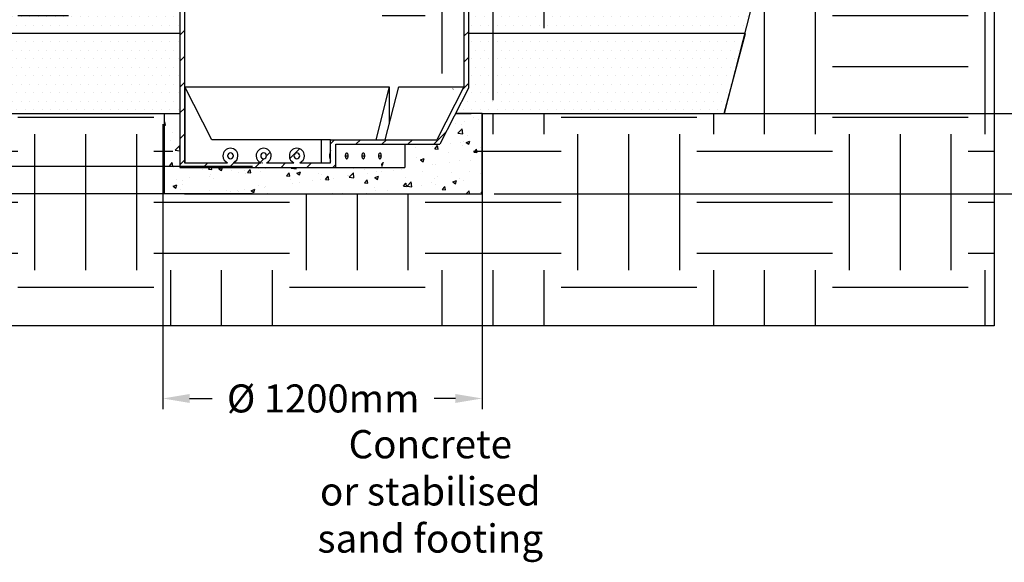
# Model space of a CAD drawing. Units: millimetres. Extents: x 0 to 3413, y 0 to 1188.
# Drawn here: x 282 to 650, y 420 to 623 of the extents above; entities that cross this region are included whole.
import ezdxf

# ---------------------------------------------------------------- set-up
doc = ezdxf.new("R2010")
doc.units = ezdxf.units.MM
doc.header["$LTSCALE"] = 4
doc.header["$PDSIZE"] = -1
doc.linetypes.add('PHANTOM', pattern=[12.7, 6.35, -1.27, 1.27, -1.27, 1.27, -1.27])
doc.dimstyles.new('ISO-25', dxfattribs={"dimtxt": 2.5, "dimasz": 2.5, "dimexe": 1.25, "dimexo": 0.625, "dimtad": 1, "dimtxsty": 'Standard', "dimcen": 2.5, "dimadec": 0, "dimazin": 0, "dimtfac": 1, "dimtmove": 0, "dimatfit": 3, "dimfxl": 1, "dimarcsym": 0})

# ---------------------------------------------------------------- blocks, each defined once
blk = doc.blocks.new('*D35')
at = {"color": 0, "lineweight": 50, "transparency": 16777216}
for p, q in [((679.9, 597.46), (679.9, 607.46)), ((679.9, 547.46), (679.9, 537.46))]:
    blk.add_line(p, q, dxfattribs=at)
at = {"color": 0, "lineweight": -2, "transparency": 16777216}
for p, q in [((458.68, 587.46), (683.9, 587.46)), ((459.18, 557.46), (683.9, 557.46))]:
    blk.add_line(p, q, dxfattribs=at)
at = {"color": 0, "transparency": 16777216}
for points in [[(678.23, 597.46), (681.56, 597.46), (679.9, 587.46)], [(678.23, 547.46), (681.56, 547.46), (679.9, 557.46)]]:
    blk.add_solid(points, dxfattribs=at)
at = {"layer": 'Defpoints', "color": 0, "transparency": 16777216}
for p in [(454.68, 587.46), (455.18, 557.46), (679.9, 557.46)]:
    blk.add_point(p, dxfattribs=at)
at = {"color": 0, "lineweight": 70, "transparency": 16777216, "insert": (679.9, 572.46), "char_height": 11, "attachment_point": 5}
blk.add_mtext('{\\fArial|b0|i0|c0|p0;\\H0.952727x;300mm}', dxfattribs=at)
blk = doc.blocks.new('*D37')
at = {"color": 0, "lineweight": 50, "transparency": 16777216}
for p, q in [((104.66, 577.63), (104.66, 587.63)), ((104.66, 547.46), (104.66, 537.46))]:
    blk.add_line(p, q, dxfattribs=at)
at = {"color": 0, "lineweight": -2, "transparency": 16777216}
for p, q in [((368.69, 567.63), (100.66, 567.63)), ((368.69, 557.46), (100.66, 557.46))]:
    blk.add_line(p, q, dxfattribs=at)
at = {"color": 0, "transparency": 16777216}
for points in [[(102.99, 577.63), (106.32, 577.63), (104.66, 567.63)], [(102.99, 547.46), (106.32, 547.46), (104.66, 557.46)]]:
    blk.add_solid(points, dxfattribs=at)
at = {"layer": 'Defpoints', "color": 0, "transparency": 16777216}
for p in [(104.66, 567.63), (372.69, 567.63), (372.69, 557.46)]:
    blk.add_point(p, dxfattribs=at)
at = {"color": 0, "lineweight": 70, "transparency": 16777216, "insert": (81.12, 562.46), "char_height": 11, "attachment_point": 5}
blk.add_mtext('{\\fArial|b0|i0|c0|p0;\\H0.952727x;100}', dxfattribs=at)
blk = doc.blocks.new('*D38')
at = {"color": 0, "lineweight": -2, "transparency": 16777216}
for p, q in [((335.18, 583.46), (335.18, 476.9)), ((454.68, 583.46), (454.68, 476.9)), ((345.18, 480.9), (353.64, 480.9)), ((444.68, 480.9), (436.71, 480.9))]:
    blk.add_line(p, q, dxfattribs=at)
at = {"color": 0, "transparency": 16777216}
for points in [[(345.18, 482.56), (345.18, 479.23), (335.18, 480.9)], [(444.68, 482.56), (444.68, 479.23), (454.68, 480.9)]]:
    blk.add_solid(points, dxfattribs=at)
at = {"layer": 'Defpoints', "color": 0, "transparency": 16777216}
for p in [(335.18, 587.46), (454.68, 587.46), (335.18, 480.9)]:
    blk.add_point(p, dxfattribs=at)
at = {"color": 0, "lineweight": 70, "transparency": 16777216, "insert": (395.18, 480.9), "char_height": 11, "attachment_point": 5}
blk.add_mtext('{\\fArial|b0|i0|c0|p34;\\H0.95273x;%%C 1200mm}', dxfattribs=at)

msp = doc.modelspace()

# ---------------------------------------------------------------- hatches: boundary and pattern name
h = msp.add_hatch()
h.set_pattern_fill('EARTH', color=256, scale=8, style=0)
h.set_pattern_definition([(0, (-23.876, -23.56), (50.8, 50.8), [50.8, -50.8]), (0, (-23.876, -4.51), (50.8, 50.8), [50.8, -50.8]), (0, (-23.876, 14.54), (50.8, 50.8), [50.8, -50.8]), (90, (-17.526, 20.89), (-50.8, 50.8), [50.8, -50.8]), (90, (1.524, 20.89), (-50.8, 50.8), [50.8, -50.8]), (90, (20.574, 20.89), (-50.8, 50.8), [50.8, -50.8])])
edge = h.paths.add_edge_path()
edge.add_line((343.22, 557.46), (447.14, 557.46))
edge.add_line((447.14, 557.46), (455.18, 587.46))
edge.add_line((335.18, 587.46), (343.22, 557.46))
edge.add_line((245.18, 587.46), (335.18, 587.46))
edge.add_line((176.94, 857), (245.68, 587.59))
edge.add_line((176.43, 856.87), (144.11, 856.87))
edge.add_line((144.11, 856.87), (144.11, 508.06))
edge.add_line((646.25, 508.06), (144.11, 508.06))
edge.add_line((646.25, 856.87), (646.25, 508.06))
edge.add_line((455.18, 587.46), (545.18, 587.46))
edge.add_line((545.18, 587.46), (614.15, 856.87))
edge.add_line((614.15, 856.87), (646.25, 856.87))
h = msp.add_hatch()
h.set_pattern_fill('DOTS', color=256, scale=2, style=0)
h.set_pattern_definition([(0, (-1772.108, -138.2082), (1.5875, 3.175), [0, -3.175])])
edge = h.paths.add_edge_path()
edge.add_line((205.13, 736.91), (341.58, 736.91))
edge.add_line((341.58, 736.91), (341.58, 587.46))
edge.add_line((341.58, 587.46), (245.18, 587.46))
edge.add_line((207.64, 736.91), (246.36, 587.76))
at = {"linetype": 'Continuous', "lineweight": 18}
h = msp.add_hatch(dxfattribs=at)
h.set_pattern_fill('ANSI31', scale=2.16, style=0)
h.set_pattern_definition([(45, (-77.2594, 450.131), (-4.84934, 4.84934), [])])
edge = h.paths.add_edge_path(flags=0)
edge.add_line((341.58, 736.91), (341.58, 567.35))
edge.add_line((341.58, 567.35), (399.95, 567.35))
edge.add_line((399.95, 567.35), (399.95, 575.99))
edge.add_line((399.95, 575.99), (438.78, 575.99))
edge.add_line((438.78, 575.99), (449.58, 597.05))
edge.add_line((449.58, 597.05), (449.58, 729.35))
edge.add_line((449.58, 729.35), (447.85, 729.35))
edge.add_line((447.85, 729.35), (447.85, 597.46))
edge.add_line((447.85, 597.46), (437.73, 577.71))
edge.add_line((437.73, 577.71), (397.95, 577.71))
edge.add_line((397.95, 577.71), (397.95, 569.07))
edge.add_line((397.95, 569.07), (386.4, 569.07))
edge.add_arc((385.32, 571.67), 2.81, 292.6199, 360)
edge.add_arc((385.32, 571.67), 2.81, 0, 180)
edge.add_arc((385.32, 571.67), 2.81, 180, 247.3801)
edge.add_line((384.24, 569.07), (373.98, 569.07))
edge.add_arc((372.9, 571.67), 2.81, 292.6199, 360)
edge.add_arc((372.9, 571.67), 2.81, 0, 180)
edge.add_arc((372.9, 571.67), 2.81, 180, 247.3801)
edge.add_line((371.82, 569.07), (361.56, 569.07))
edge.add_arc((360.48, 571.67), 2.81, 292.6199, 360)
edge.add_arc((360.48, 571.67), 2.81, 0, 180)
edge.add_arc((360.48, 571.67), 2.81, 180, 247.3801)
edge.add_line((359.4, 569.07), (343.31, 569.07))
edge.add_line((343.31, 569.07), (343.31, 736.91))
edge.add_line((343.31, 736.91), (341.58, 736.91))
edge = h.paths.add_edge_path(flags=0)
edge.add_arc((360.48, 571.67), 1.08, 180, 360, ccw=False)
edge.add_arc((360.48, 571.67), 1.08, 0, 180, ccw=False)
edge = h.paths.add_edge_path(flags=0)
edge.add_arc((385.32, 571.67), 1.08, 180, 360, ccw=False)
edge.add_arc((385.32, 571.67), 1.08, 0, 180, ccw=False)
edge = h.paths.add_edge_path(flags=0)
edge.add_arc((372.9, 571.67), 1.08, 180, 360, ccw=False)
edge.add_arc((372.9, 571.67), 1.08, 0, 180, ccw=False)
h = msp.add_hatch()
h.set_pattern_fill('DOTS', color=256, scale=2, style=0)
h.set_pattern_definition([(0, (-1522.564, -138.2082), (1.5875, 3.175), [0, -3.175])])
edge = h.paths.add_edge_path()
edge.add_line((554.04, 729.31), (554.04, 721.56))
edge.add_line((461.46, 729.35), (554.04, 729.31))
edge.add_line((449.58, 729.35), (461.46, 729.35))
edge.add_line((449.58, 729.35), (449.58, 597.05))
edge.add_line((449.58, 597.05), (444.67, 587.46))
edge.add_line((545.18, 587.46), (444.67, 587.46))
edge.add_line((576.2, 708.64), (545.18, 587.46))
edge.add_arc((568.62, 721.09), 14.58, 213.1582, 301.3315)
edge.add_arc((568.62, 721.09), 14.58, 178.1665, 213.1582)
h = msp.add_hatch()
h.set_pattern_fill('AR-CONC', color=256, scale=0.08, style=0)
h.set_pattern_definition([(50, (157.578, -243.37), (14.57477, -1.27513), [1.524, -16.764]), (355, (157.578, -243.37), (-2.81943, 15.28453), [1.2192, -13.4112]), (100.451, (158.793, -243.476), (11.7554, 14.00934), [1.2952, -14.2472]), (46.1842, (157.578, -239.306), (21.68632, -3.3634), [2.286, -25.146]), (96.6356, (159.385, -239.586), (18.99234, 19.79404), [1.9428, -21.3708]), (351.184, (157.578, -239.306), (18.99237, 19.794), [1.8288, -20.1168]), (21, (159.61, -240.322), (12.12919, -8.18124), [1.524, -16.764]), (326, (159.61, -240.322), (4.94416, 14.73504), [1.2192, -13.4112]), (71.4514, (160.621, -241.004), (17.07332, 6.55383), [1.2952, -14.2472]), (37.5, (157.578, -243.37), (0.247088, 6.764403), [0, -13.24864, 0, -13.6144, 0, -13.462]), (7.5, (157.578, -243.37), (5.345573, 8.014446), [0, -7.76224, 0, -12.94384, 0, -5.1308]), (327.5, (153.0467, -243.37), (10.847248, -0.4583), [0, -5.08, 0, -15.8496, 0, -21.0312]), (317.5, (151.015, -243.37), (11.85033, 2.03412), [0, -6.604, 0, -10.52576, 0, -14.9352])])
edge = h.paths.add_edge_path()
edge.add_line((454.68, 557.46), (454.68, 587.46))
edge.add_line((454.68, 587.46), (444.67, 587.46))
edge.add_line((444.67, 587.46), (438.78, 575.99))
edge.add_line((438.78, 575.99), (425.79, 575.99))
edge.add_line((425.79, 575.99), (425.79, 567.35))
edge.add_line((425.79, 567.35), (341.58, 567.35))
edge.add_line((341.58, 567.35), (341.58, 587.46))
edge.add_line((341.58, 587.46), (335.68, 587.46))
edge.add_line((335.68, 557.46), (335.68, 587.46))
edge.add_line((375.56, 557.46), (335.68, 557.46))
edge.add_line((375.56, 557.46), (454.68, 557.46))

# ---------------------------------------------------------------- linework, layer by layer
for p, q in [((614.15, 856.87), (545.18, 587.46)), ((646.25, 778.06), (646.25, 508.06)), ((545.18, 587.46), (553.22, 617.46)), ((335.18, 587.46), (341.58, 587.46)), ((335.68, 587.46), (335.68, 557.46)), ((454.68, 587.46), (444.67, 587.46)), ((444.67, 587.46), (450.57, 587.46)), ((454.68, 587.46), (454.68, 557.46)), ((454.68, 557.46), (454.68, 587.46)), ((417.19, 567.63), (417.19, 568.24)), ((450.57, 557.46), (454.68, 557.46)), ((646.25, 508.06), (144.11, 508.06))]:
    msp.add_line(p, q)
at = {"color": 7, "linetype": 'Continuous', "lineweight": 25}
for p, q in [((341.58, 736.91), (341.58, 567.35)), ((343.31, 736.91), (343.31, 569.07)), ((447.85, 729.35), (447.85, 597.46)), ((449.58, 729.35), (449.58, 597.05)), ((343.35, 597.46), (419.92, 597.46)), ((343.35, 597.46), (343.35, 569.07)), ((353.49, 577.71), (343.35, 597.46)), ((419.92, 597.46), (414.85, 577.71)), ((418.41, 577.71), (423.47, 597.46)), ((419.92, 597.46), (419.92, 583.61)), ((423.47, 597.46), (447.85, 597.46)), ((447.85, 597.46), (437.73, 577.71)), ((449.58, 597.05), (438.78, 575.99)), ((394.4, 577.71), (353.49, 577.71)), ((394.4, 577.71), (394.4, 569.07)), ((397.95, 577.71), (394.4, 577.71)), ((397.95, 569.07), (397.95, 577.71)), ((397.95, 577.71), (437.73, 577.71)), ((399.95, 575.99), (438.78, 575.99)), ((399.95, 567.35), (399.95, 575.99)), ((425.79, 575.99), (425.79, 567.35)), ((343.31, 569.07), (359.4, 569.07)), ((361.56, 569.07), (371.82, 569.07)), ((373.98, 569.07), (384.24, 569.07)), ((386.4, 569.07), (397.95, 569.07)), ((341.58, 567.35), (399.95, 567.35)), ((399.95, 567.35), (425.79, 567.35))]:
    msp.add_line(p, q, dxfattribs=at)
at = {"color": 7, "linetype": 'Continuous'}
for p, q in [((341.58, 617.46), (237.14, 617.46)), ((553.22, 617.46), (449.58, 617.46)), ((443.83, 596.79), (443.74, 596.61)), ((245.18, 587.46), (335.18, 587.46)), ((454.68, 587.46), (545.18, 587.46)), ((372.24, 569.06), (372.2, 569.09)), ((372.24, 569.06), (372.27, 569.06)), ((372.34, 569.06), (372.27, 569.06)), ((372.34, 569.06), (372.36, 569.06)), ((417.69, 569.09), (417.64, 569.06)), ((343.22, 557.46), (450.57, 557.46)), ((418.49, 557.46), (450.57, 557.46))]:
    msp.add_line(p, q, dxfattribs=at)
at = {"color": 8, "linetype": 'Continuous', "lineweight": 25}
for p, q in [((397.53, 571.67), (397.95, 571.67)), ((403.44, 571.67), (404.52, 571.67)), ((409.65, 571.67), (410.73, 571.67)), ((415.86, 571.67), (416.94, 571.67))]:
    msp.add_line(p, q, dxfattribs=at)
at = {"color": 8, "linetype": 'PHANTOM'}
for p, q in [((416.99, 568.24), (417.06, 568.24)), ((417.06, 568.24), (417.13, 568.24)), ((417.13, 568.24), (417.19, 568.24)), ((417.52, 569.06), (417.54, 569.06)), ((417.61, 569.06), (417.54, 569.06)), ((417.61, 569.06), (417.64, 569.06))]:
    msp.add_line(p, q, dxfattribs=at)
at = {"color": 7, "linetype": 'Continuous', "lineweight": 25, "flags": 128}
for points in [[(404.52, 571.67), (404.51, 571.88), (404.48, 572.08), (404.43, 572.27), (404.37, 572.43), (404.28, 572.56), (404.19, 572.66), (404.09, 572.72), (403.98, 572.75), (403.88, 572.72), (403.78, 572.66), (403.68, 572.56), (403.6, 572.43), (403.54, 572.27), (403.49, 572.08), (403.45, 571.88), (403.44, 571.67)], [(403.44, 571.67), (403.45, 571.45), (403.49, 571.25), (403.54, 571.07), (403.6, 570.9), (403.68, 570.77), (403.78, 570.67), (403.88, 570.61), (403.98, 570.59), (404.09, 570.61), (404.19, 570.67), (404.28, 570.77), (404.37, 570.9), (404.43, 571.07), (404.48, 571.25), (404.51, 571.45), (404.52, 571.67)], [(410.73, 571.67), (410.72, 571.88), (410.69, 572.08), (410.64, 572.27), (410.58, 572.43), (410.49, 572.56), (410.4, 572.66), (410.3, 572.72), (410.19, 572.75), (410.09, 572.72), (409.99, 572.66), (409.89, 572.56), (409.81, 572.43), (409.75, 572.27), (409.7, 572.08), (409.66, 571.88), (409.65, 571.67)], [(409.65, 571.67), (409.66, 571.45), (409.7, 571.25), (409.75, 571.07), (409.81, 570.9), (409.89, 570.77), (409.99, 570.67), (410.09, 570.61), (410.19, 570.59), (410.3, 570.61), (410.4, 570.67), (410.49, 570.77), (410.58, 570.9), (410.64, 571.07), (410.69, 571.25), (410.72, 571.45), (410.73, 571.67)], [(416.94, 571.67), (416.93, 571.88), (416.9, 572.08), (416.85, 572.27), (416.79, 572.43), (416.7, 572.56), (416.61, 572.66), (416.51, 572.72), (416.4, 572.75), (416.3, 572.72), (416.2, 572.66), (416.1, 572.56), (416.02, 572.43), (415.96, 572.27), (415.91, 572.08), (415.87, 571.88), (415.86, 571.67)], [(415.86, 571.67), (415.87, 571.45), (415.91, 571.25), (415.96, 571.07), (416.02, 570.9), (416.1, 570.77), (416.2, 570.67), (416.3, 570.61), (416.4, 570.59), (416.51, 570.61), (416.61, 570.67), (416.7, 570.77), (416.79, 570.9), (416.85, 571.07), (416.9, 571.25), (416.93, 571.45), (416.94, 571.67)]]:
    msp.add_lwpolyline(points, dxfattribs=at)
at = {"color": 7, "linetype": 'Continuous', "flags": 128}
for points in [[(372.17, 569.11), (372.33, 569.02), (372.36, 568.99), (372.37, 568.99)], [(417.52, 568.98), (417.52, 568.98), (417.57, 569.03), (417.72, 569.12)]]:
    msp.add_lwpolyline(points, dxfattribs=at)
at = {"color": 8, "linetype": 'PHANTOM', "flags": 128}
msp.add_lwpolyline([(417.19, 568.24), (417.28, 568.3), (417.37, 568.4), (417.46, 568.55), (417.54, 568.75), (417.61, 569), (417.63, 569.06)], dxfattribs=at)
at = {"color": 7, "linetype": 'Continuous', "lineweight": 18}
msp.add_circle((360.48, 571.67), 1.08, dxfattribs=at)
at = {"color": 7, "linetype": 'Continuous', "lineweight": 25}
for centre, radius, start, end in [((360.48, 571.67), 2.81, 0, 180), ((360.48, 571.67), 2.81, 180, 247.3801), ((360.48, 571.67), 1.08, 0, 180), ((360.48, 571.67), 1.08, 180, 0), ((360.48, 571.67), 2.81, 292.6199, 0), ((372.9, 571.67), 2.81, 0, 180), ((372.9, 571.67), 2.81, 180, 247.3801), ((372.9, 571.67), 1.08, 0, 180), ((372.9, 571.67), 1.08, 180, 0), ((372.9, 571.67), 2.81, 292.6199, 0), ((385.32, 571.67), 2.81, 0, 180), ((385.32, 571.67), 2.81, 180, 247.3801), ((385.32, 571.67), 1.08, 0, 180), ((385.32, 571.67), 1.08, 180, 0), ((385.32, 571.67), 2.81, 292.6199, 0), ((401.96, 571.78), 4.44, 154.8055, 181.4919), ((402.12, 571.58), 4.59, 178.9626, 204.74)]:
    msp.add_arc(centre, radius, start, end, dxfattribs=at)
at = {"color": 8, "linetype": 'PHANTOM'}
for centre, radius, start, end in [((418.05, 568.14), 1.06, 119.975, 174.7244), ((418.07, 568.2), 1.01, 121.4915, 177.7314), ((418.14, 568.2), 1.01, 121.3448, 177.5909), ((418.14, 568.26), 0.945, 121.6892, 181.1415)]:
    msp.add_arc(centre, radius, start, end, dxfattribs=at)

# ---------------------------------------------------------------- texts
at = {"color": 7, "linetype": 'Continuous', "lineweight": 0, "insert": (392.62, 469.08), "char_height": 10.5833, "attachment_point": 1}
msp.add_mtext('{\\pxqc;\\fArial|b0|i0|c0|p0;Concrete\\Por stabilised\\Psand footing}', dxfattribs=at)

# ---------------------------------------------------------------- dimensions: what is measured, and where the dimension line sits
at = {"lineweight": 70}
dim = msp.add_linear_dim(base=(679.9, 557.46), p1=(454.68, 587.46), p2=(455.18, 557.46), angle=90, text='{\\fArial|b0|i0|c0|p0;\\H0.952727x;<>mm}', dimstyle='ISO-25', override={"dimtxt": 11, "dimasz": 10, "dimexe": 4, "dimexo": 4, "dimgap": 6.096, "dimtad": 0, "dimtih": 1, "dimtoh": 1, "dimdec": 0, "dimlfac": 10, "dimzin": 0, "dimdsep": 46, "dimadec": 2, "dimtofl": 0, "dimatfit": 3, "dimfxlon": 0, "dimtolj": 0, "dimtzin": 0, "dimlwd": 50}, dxfattribs=at)
dim.commit()
dim.dimension.update_dxf_attribs({"geometry": '*D35', "text_midpoint": (679.9, 572.46)})
for base, p1, p2, angle, text, override, picture, middle in [((104.66, 567.63), (372.69, 557.46), (372.69, 567.63), 90, '{\\fArial|b0|i0|c0|p0;\\H0.952727x;100}', {"dimtxt": 11, "dimasz": 10, "dimexe": 4, "dimexo": 4, "dimgap": 6.096, "dimtad": 2, "dimtih": 1, "dimtoh": 1, "dimdec": 0, "dimlfac": 10, "dimzin": 0, "dimdsep": 46, "dimadec": 2, "dimtofl": 0, "dimtmove": 2, "dimatfit": 3, "dimfxlon": 0, "dimtolj": 0, "dimtzin": 0, "dimlwd": 50}, '*D37', (81.12, 562.46)), ((335.18, 480.9), (454.68, 587.46), (335.18, 587.46), 180, '{\\fArial|b0|i0|c0|p34;\\H0.95273x;%%C 1200mm}', {"dimtxt": 11, "dimasz": 10, "dimexe": 4, "dimexo": 4, "dimgap": 6.096, "dimtad": 2, "dimtih": 1, "dimtoh": 1, "dimdec": 0, "dimlfac": 10, "dimzin": 0, "dimdsep": 46, "dimadec": 2, "dimtofl": 0, "dimtmove": 2, "dimatfit": 3, "dimfxlon": 0, "dimtolj": 0, "dimtzin": 0}, '*D38', (395.18, 480.9))]:
    dim = msp.add_linear_dim(base=base, p1=p1, p2=p2, angle=angle, text=text, dimstyle='ISO-25', override=override, dxfattribs=at)
    dim.commit()
    dim.dimension.update_dxf_attribs({"geometry": picture, "text_midpoint": middle, "dimtype": 160})

doc.saveas('drawing.dxf')
